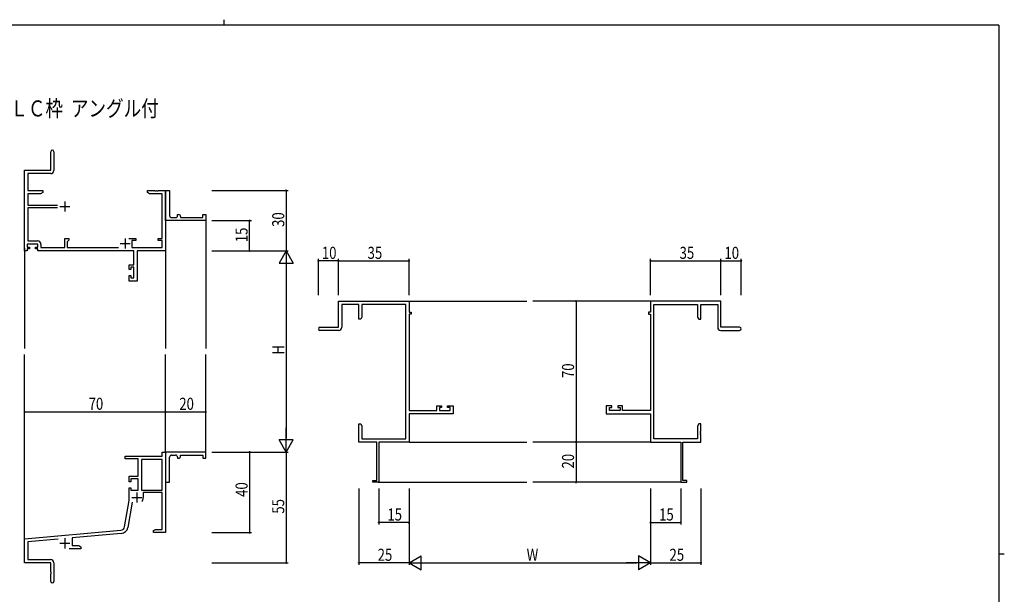
# Model space of a CAD drawing. Extents: x 0 to 793, y 0 to 564.
# Drawn here: x 286 to 776, y 279 to 564 of the extents above; entities that cross this region are included whole.
import ezdxf

# ---------------------------------------------------------------- set-up
doc = ezdxf.new("R2010")
doc.units = 0
for name, color, linetype in [('USER1', 3, 'CONTINUOUS'), ('YKK_11', 7, 'CONTINUOUS'), ('YKK_12', 2, 'CONTINUOUS'), ('YKK_D', 6, 'CONTINUOUS'), ('YKK_ZWAK', 7, 'CONTINUOUS')]:
    doc.layers.add(name, color=color, linetype=linetype)
doc.styles.get("Standard").update_dxf_attribs({"font": 'ROMANS.SHX', "bigfont": 'EXTFONT.SHX'})

# ---------------------------------------------------------------- blocks, each defined once
blk = doc.blocks.new('A201')
at = {"layer": 'YKK_ZWAK', "color": 254, "linetype": 'Continuous'}
for p, q in [((571, 410), (21, 410)), ((571, 410), (571, 35)), ((571, 222.5), (573, 222.5))]:
    blk.add_line(p, q, dxfattribs=at)
at = {"layer": 'YKK_ZWAK', "color": 8, "linetype": 'Continuous'}
blk.add_line((296.01, 412), (296.01, 410), dxfattribs=at)

msp = doc.modelspace()

# ---------------------------------------------------------------- linework, layer by layer
at = {"layer": 'YKK_11', "color": 0, "linetype": 'ByBlock', "lineweight": -2}
for p, q in [((301.88, 489.37), (301.88, 498.62)), ((303.38, 498.62), (303.38, 489.24)), ((288.88, 489.37), (301.88, 489.37)), ((288.88, 449.37), (288.88, 489.37)), ((301.88, 487.74), (290.51, 487.74)), ((290.51, 487.74), (290.51, 479.37)), ((290.51, 479.37), (297.88, 479.37)), ((296.79, 477.74), (290.51, 477.74)), ((290.51, 477.74), (290.51, 472.02)), ((297.88, 478.37), (296.79, 477.74)), ((297.88, 479.37), (297.88, 478.37)), ((349.88, 479.37), (353.42, 479.37)), ((349.88, 478.37), (349.88, 479.37)), ((350.97, 477.74), (349.88, 478.37)), ((357.25, 477.74), (350.97, 477.74)), ((353.42, 479.37), (353.6, 479.25)), ((353.6, 479.25), (354.15, 479.25)), ((354.15, 479.25), (354.34, 479.37)), ((354.34, 479.37), (354.42, 479.37)), ((354.42, 479.37), (354.6, 479.25)), ((354.6, 479.25), (355.15, 479.25)), ((355.15, 479.25), (355.34, 479.37)), ((355.34, 479.37), (358.88, 479.37)), ((357.25, 455.47), (357.25, 477.74)), ((358.88, 479.37), (360.88, 479.37)), ((358.88, 465.87), (358.88, 479.37)), ((358.88, 479.37), (358.88, 449.37)), ((360.88, 479.37), (360.88, 466.87)), ((290.51, 472.02), (305.18, 472.02)), ((305.18, 470.72), (290.51, 470.72)), ((290.51, 470.72), (290.51, 454.3)), ((358.88, 464.37), (358.88, 465.87)), ((361.88, 465.87), (363.88, 465.87)), ((364.88, 467.37), (365.38, 467.37)), ((364.88, 466.87), (364.88, 467.37)), ((366.38, 466.37), (366.38, 465.87)), ((366.38, 465.87), (377.38, 465.87)), ((377.38, 467.37), (378.88, 467.37)), ((377.38, 465.87), (377.38, 467.37)), ((378.88, 467.37), (378.88, 464.37)), ((378.88, 464.37), (358.88, 464.37)), ((308.88, 455.47), (310.88, 455.47)), ((308.88, 451), (308.88, 455.47)), ((310.88, 455.47), (310.88, 454.67)), ((340.63, 455.47), (344.18, 455.47)), ((344.18, 455.47), (344.18, 454.47)), ((355.18, 455.47), (357.25, 455.47)), ((355.18, 454.47), (355.18, 455.47)), ((295.38, 452.67), (290.18, 452.67)), ((290.18, 452.67), (290.18, 451.17)), ((290.18, 451.17), (291.28, 451.17)), ((290.18, 450.37), (290.18, 449.37)), ((291.28, 450.37), (290.18, 450.37)), ((290.51, 454.3), (295.21, 454.3)), ((291.28, 451.17), (291.28, 450.37)), ((294.28, 451.17), (295.38, 451.17)), ((294.28, 450.37), (294.28, 451.17)), ((295.38, 450.37), (294.28, 450.37)), ((295.38, 451.17), (295.38, 452.67)), ((295.38, 449.37), (295.38, 450.37)), ((297.01, 452.5), (297.01, 451)), ((297.01, 451), (308.88, 451)), ((310.88, 454.67), (310.08, 453.87)), ((310.08, 453.87), (310.08, 451)), ((310.08, 451), (335.53, 451)), ((342.18, 454.47), (342.18, 451)), ((344.18, 454.47), (342.18, 454.47)), ((342.18, 451), (357.25, 451)), ((357.25, 454.47), (355.18, 454.47)), ((357.25, 451), (357.25, 454.47)), ((290.18, 449.37), (288.88, 449.37)), ((343.15, 449.37), (295.38, 449.37)), ((343.15, 442.47), (343.15, 449.37)), ((358.88, 449.37), (344.78, 449.37)), ((344.78, 449.37), (344.78, 434.37)), ((340.88, 442.47), (343.15, 442.47)), ((340.88, 440.17), (340.88, 442.47)), ((341.68, 441.27), (341.68, 440.17)), ((343.15, 441.27), (341.68, 441.27)), ((343.15, 436), (343.15, 441.27)), ((341.68, 440.17), (340.88, 440.17)), ((340.88, 437.17), (341.68, 437.17)), ((340.88, 434.37), (340.88, 437.17)), ((341.68, 437.17), (341.68, 436)), ((341.68, 436), (343.15, 436)), ((344.78, 434.37), (340.88, 434.37)), ((444.85, 424.37), (479.85, 424.37)), ((444.85, 411.37), (444.85, 424.37)), ((454.85, 422.74), (446.48, 422.74)), ((446.48, 422.74), (446.48, 411.37)), ((454.85, 415.37), (454.85, 422.74)), ((478.22, 422.74), (456.48, 422.74)), ((456.48, 422.74), (456.48, 416.47)), ((478.22, 356), (478.22, 422.74)), ((479.85, 424.37), (479.85, 418.87)), ((634.85, 424.37), (599.85, 424.37)), ((599.85, 424.37), (599.85, 418.87)), ((601.48, 356), (601.48, 422.74)), ((601.48, 422.74), (623.22, 422.74)), ((623.22, 422.74), (623.22, 416.47)), ((624.85, 422.74), (633.22, 422.74)), ((624.85, 415.37), (624.85, 422.74)), ((633.22, 422.74), (633.22, 411.37)), ((634.85, 411.37), (634.85, 424.37)), ((456.48, 416.47), (455.85, 415.37)), ((479.85, 418.87), (480.85, 418.87)), ((479.85, 417.87), (479.85, 370.1)), ((480.85, 417.87), (479.85, 417.87)), ((480.85, 418.87), (480.85, 417.87)), ((598.85, 418.87), (598.85, 417.87)), ((599.85, 418.87), (598.85, 418.87)), ((598.85, 417.87), (599.85, 417.87)), ((599.85, 417.87), (599.85, 370.1)), ((623.22, 416.47), (623.85, 415.37)), ((435.6, 411.37), (444.85, 411.37)), ((455.85, 415.37), (454.85, 415.37)), ((623.85, 415.37), (624.85, 415.37)), ((644.1, 411.37), (634.85, 411.37)), ((444.98, 409.87), (435.6, 409.87)), ((634.72, 409.87), (644.1, 409.87)), ((493.75, 372.37), (496.05, 372.37)), ((493.75, 370.1), (493.75, 372.37)), ((496.05, 372.37), (496.05, 371.57)), ((499.05, 372.37), (501.85, 372.37)), ((499.05, 371.57), (499.05, 372.37)), ((501.85, 372.37), (501.85, 368.47)), ((580.65, 372.37), (577.85, 372.37)), ((577.85, 372.37), (577.85, 368.47)), ((580.65, 371.57), (580.65, 372.37)), ((583.65, 372.37), (583.65, 371.57)), ((585.95, 372.37), (583.65, 372.37)), ((585.95, 370.1), (585.95, 372.37)), ((479.85, 370.1), (493.75, 370.1)), ((501.85, 368.47), (479.85, 368.47)), ((479.85, 368.47), (479.85, 354.37)), ((494.95, 371.57), (494.95, 370.1)), ((496.05, 371.57), (494.95, 371.57)), ((494.95, 370.1), (500.22, 370.1)), ((500.22, 371.57), (499.05, 371.57)), ((500.22, 370.1), (500.22, 371.57)), ((577.85, 368.47), (599.85, 368.47)), ((579.48, 371.57), (580.65, 371.57)), ((579.48, 370.1), (579.48, 371.57)), ((584.75, 370.1), (579.48, 370.1)), ((583.65, 371.57), (584.75, 371.57)), ((584.75, 371.57), (584.75, 370.1)), ((599.85, 370.1), (585.95, 370.1)), ((599.85, 368.47), (599.85, 354.37)), ((454.85, 363.37), (455.85, 363.37)), ((454.85, 359.83), (454.85, 363.37)), ((455.85, 363.37), (456.48, 362.28)), ((456.48, 362.28), (456.48, 356)), ((623.85, 363.37), (623.22, 362.28)), ((623.22, 362.28), (623.22, 356)), ((624.85, 363.37), (623.85, 363.37)), ((624.85, 359.83), (624.85, 363.37)), ((454.97, 359.65), (454.85, 359.83)), ((454.85, 358.92), (454.97, 359.1)), ((454.85, 358.83), (454.85, 358.92)), ((454.97, 358.65), (454.85, 358.83)), ((454.85, 357.92), (454.97, 358.1)), ((454.85, 354.37), (454.85, 357.92)), ((454.97, 359.1), (454.97, 359.65)), ((454.97, 358.1), (454.97, 358.65)), ((624.73, 359.65), (624.85, 359.83)), ((624.73, 359.1), (624.73, 359.65)), ((624.85, 358.92), (624.73, 359.1)), ((624.73, 358.65), (624.85, 358.83)), ((624.73, 358.1), (624.73, 358.65)), ((624.85, 357.92), (624.73, 358.1)), ((624.85, 358.83), (624.85, 358.92)), ((624.85, 354.37), (624.85, 357.92)), ((463.85, 354.37), (454.85, 354.37)), ((456.48, 356), (478.22, 356)), ((463.85, 335.27), (463.85, 354.37)), ((479.85, 354.37), (464.85, 354.37)), ((464.85, 354.37), (464.85, 334.37)), ((599.85, 354.37), (614.85, 354.37)), ((623.22, 356), (601.48, 356)), ((614.85, 354.37), (614.85, 334.37)), ((615.85, 335.27), (615.85, 354.37)), ((615.85, 354.37), (624.85, 354.37)), ((338.88, 347.37), (357.25, 347.37)), ((338.88, 346.07), (338.88, 347.37)), ((357.25, 349.37), (358.88, 349.37)), ((357.25, 347.37), (357.25, 349.37)), ((358.88, 349.37), (358.88, 309.37)), ((378.88, 349.37), (358.88, 349.37)), ((358.88, 349.37), (358.88, 347.87)), ((358.88, 347.87), (358.88, 334.37)), ((361.88, 347.87), (363.88, 347.87)), ((366.38, 347.87), (377.38, 347.87)), ((366.38, 347.37), (366.38, 347.87)), ((377.38, 347.87), (377.38, 346.37)), ((378.88, 346.37), (378.88, 349.37)), ((345.28, 346.07), (338.88, 346.07)), ((345.28, 337.37), (345.28, 346.07)), ((357.25, 345.74), (346.91, 345.74)), ((346.91, 345.74), (346.91, 330.47)), ((357.25, 330.47), (357.25, 345.74)), ((357.25, 330.47), (357.25, 345.74)), ((360.88, 334.37), (360.88, 346.87)), ((364.88, 346.87), (364.88, 346.37)), ((364.88, 346.37), (365.38, 346.37)), ((377.38, 346.37), (378.88, 346.37)), ((340.88, 337.37), (345.28, 337.37)), ((340.88, 334.57), (340.88, 337.37)), ((341.68, 334.57), (340.88, 334.57)), ((341.68, 336.17), (341.68, 334.57)), ((345.28, 336.17), (341.68, 336.17)), ((345.28, 330.47), (345.28, 336.17)), ((358.88, 334.37), (360.88, 334.37)), ((461.85, 335.27), (463.85, 335.27)), ((461.85, 334.37), (461.85, 335.27)), ((464.85, 334.37), (461.85, 334.37)), ((614.85, 334.37), (617.85, 334.37)), ((617.85, 335.27), (615.85, 335.27)), ((617.85, 334.37), (617.85, 335.27)), ((340.88, 331.57), (341.68, 331.57)), ((340.88, 325.37), (340.88, 331.57)), ((341.68, 331.57), (341.68, 330.47)), ((341.68, 330.47), (345.28, 330.47)), ((346.91, 330.47), (357.25, 330.47)), ((357.25, 329.27), (347.78, 329.27)), ((347.78, 329.27), (347.78, 326.77)), ((357.25, 311), (357.25, 329.27)), ((338.56, 312.21), (340.88, 325.37)), ((342.37, 324.43), (340.16, 311.93)), ((288.88, 306.37), (336.76, 310.56)), ((336.9, 308.94), (312.58, 306.81)), ((352.88, 310.37), (353.97, 311)), ((352.88, 309.37), (352.88, 310.37)), ((354.92, 309.37), (352.88, 309.37)), ((353.97, 311), (357.25, 311)), ((355.1, 309.49), (354.92, 309.37)), ((355.65, 309.49), (355.1, 309.49)), ((355.84, 309.37), (355.65, 309.49)), ((355.92, 309.37), (355.84, 309.37)), ((356.1, 309.49), (355.92, 309.37)), ((356.65, 309.49), (356.1, 309.49)), ((356.84, 309.37), (356.65, 309.49)), ((358.88, 309.37), (356.84, 309.37)), ((288.88, 294.37), (288.88, 306.37)), ((305.51, 306.19), (290.51, 304.88)), ((290.51, 304.88), (290.51, 296)), ((312.58, 306.81), (312.58, 303)), ((316.88, 301.37), (311.03, 301.37)), ((312.58, 303), (315.79, 303)), ((315.79, 303), (316.88, 302.37)), ((316.88, 302.37), (316.88, 301.37)), ((301.88, 294.37), (288.88, 294.37)), ((290.51, 296), (301.78, 296)), ((301.88, 289.83), (301.88, 294.37)), ((303.38, 294.4), (303.38, 285.12)), ((302, 289.65), (301.88, 289.83)), ((301.88, 288.92), (302, 289.1)), ((301.88, 285.12), (301.88, 288.92)), ((302, 289.1), (302, 289.65))]:
    msp.add_line(p, q, dxfattribs=at)
at = {"layer": 'YKK_11', "color": 2}
for p, q in [((306.38, 471.37), (311.38, 471.37)), ((308.88, 473.87), (308.88, 468.87)), ((338.88, 455.57), (338.88, 450.57)), ((336.38, 453.07), (341.38, 453.07)), ((344.58, 329.27), (344.58, 324.27)), ((342.08, 326.77), (347.08, 326.77)), ((306.38, 304.07), (311.38, 304.07)), ((308.88, 306.57), (308.88, 301.57))]:
    msp.add_line(p, q, dxfattribs=at)
at = {"layer": 'YKK_11', "color": 0, "linetype": 'ByBlock', "lineweight": -2}
for centre, radius, start, end in [((302.63, 498.62), 0.75, 360, 180), ((301.88, 489.24), 1.5, 270, 360), ((361.88, 466.87), 1, 180.0001, 270.0001), ((363.88, 466.87), 1, 270.0001, 0.0001), ((365.38, 466.37), 1, 0.0001, 90.0001), ((295.21, 452.5), 1.8, 0, 90), ((435.6, 410.62), 0.75, 90, 270), ((444.98, 411.37), 1.5, 270, 360), ((634.72, 411.37), 1.5, 180, 270), ((644.1, 410.62), 0.75, 270, 90), ((361.88, 346.87), 1, 89.9999, 179.9999), ((363.88, 346.87), 1, 359.9999, 89.9999), ((365.38, 347.37), 1, 269.9999, 359.9999), ((344.58, 326.77), 3.2, 321.6335, 360), ((336.59, 312.56), 2, 275, 350), ((336.59, 312.56), 3.63, 275, 350), ((301.78, 294.4), 1.6, 0, 90), ((302.63, 285.12), 0.75, 180, 0)]:
    msp.add_arc(centre, radius, start, end, dxfattribs=at)
at = {"layer": 'YKK_12'}
for p, q in [((378.88, 464.67), (378.88, 400.87)), ((288.88, 450.63), (288.88, 400.87)), ((358.88, 449.37), (358.88, 400.87)), ((479.85, 424.37), (538.35, 424.37)), ((599.85, 424.37), (541.35, 424.37)), ((288.88, 305.8), (288.88, 397.87)), ((358.88, 349.37), (358.88, 397.87)), ((378.88, 349.37), (378.88, 397.87)), ((479.85, 354.37), (538.35, 354.37)), ((599.85, 354.37), (541.35, 354.37)), ((464.55, 334.37), (538.35, 334.37)), ((615.15, 334.37), (541.35, 334.37))]:
    msp.add_line(p, q, dxfattribs=at)
at = {"layer": 'YKK_D'}
for p, q in [((381.88, 479.37), (419.88, 479.37)), ((418.88, 479.37), (418.88, 449.37)), ((381.88, 464.37), (401.67, 464.37)), ((400.67, 449.37), (400.67, 464.37)), ((381.88, 449.37), (419.88, 449.37)), ((381.88, 449.37), (419.88, 449.37)), ((381.88, 449.37), (401.67, 449.37)), ((434.85, 427.37), (434.85, 445.37)), ((444.85, 427.37), (444.85, 445.37)), ((444.85, 427.37), (444.85, 445.37)), ((479.85, 427.37), (479.85, 445.37)), ((599.85, 427.37), (599.85, 445.37)), ((634.85, 427.37), (634.85, 445.37)), ((634.85, 427.37), (634.85, 445.37)), ((644.85, 427.37), (644.85, 445.37)), ((418.88, 442.37), (418.88, 356.37)), ((444.85, 444.37), (434.85, 444.37)), ((444.85, 444.37), (479.85, 444.37)), ((599.85, 444.37), (634.85, 444.37)), ((634.85, 444.37), (644.85, 444.37)), ((574.85, 424.37), (561.85, 424.37)), ((562.85, 424.37), (562.85, 354.37)), ((288.88, 353.04), (288.88, 370.37)), ((288.88, 369.37), (358.88, 369.37)), ((358.88, 350.76), (358.88, 370.37)), ((358.88, 350.07), (358.88, 370.37)), ((358.88, 369.37), (378.88, 369.37)), ((378.88, 350.07), (378.88, 370.37)), ((574.85, 354.37), (561.85, 354.37)), ((574.85, 354.37), (561.85, 354.37)), ((562.85, 354.37), (562.85, 334.37)), ((381.88, 349.37), (419.88, 349.37)), ((381.88, 349.37), (401.67, 349.37)), ((381.88, 349.37), (419.88, 349.37)), ((400.67, 349.37), (400.67, 309.37)), ((418.88, 349.37), (418.88, 294.37)), ((574.85, 334.37), (561.85, 334.37)), ((454.85, 331.37), (454.85, 293.37)), ((464.85, 331.37), (464.85, 313.37)), ((479.85, 331.37), (479.85, 293.37)), ((479.85, 331.37), (479.85, 293.37)), ((479.85, 331.37), (479.85, 313.37)), ((599.85, 331.37), (599.85, 293.37)), ((599.85, 331.37), (599.85, 293.37)), ((599.85, 331.37), (599.85, 313.37)), ((614.85, 331.37), (614.85, 313.37)), ((624.85, 331.37), (624.85, 293.37)), ((479.85, 314.37), (464.85, 314.37)), ((599.85, 314.37), (614.85, 314.37)), ((381.88, 309.37), (401.67, 309.37)), ((381.88, 294.37), (419.88, 294.37)), ((479.85, 294.37), (454.85, 294.37)), ((486.85, 294.37), (592.85, 294.37)), ((599.85, 294.37), (624.85, 294.37))]:
    msp.add_line(p, q, dxfattribs=at)
at = {"layer": 'YKK_D', "lineweight": -2}
for p, q in [((418.88, 449.37), (415.38, 443.31)), ((418.88, 449.37), (418.88, 437.25)), ((418.88, 449.37), (422.38, 443.31)), ((415.38, 443.31), (422.38, 443.31)), ((418.88, 349.37), (418.88, 361.49)), ((422.38, 355.43), (415.38, 355.43)), ((418.88, 349.37), (415.38, 355.43)), ((418.88, 349.37), (422.38, 355.43)), ((479.85, 294.37), (485.91, 297.87)), ((479.85, 294.37), (491.97, 294.37)), ((479.85, 294.37), (485.91, 290.87)), ((485.91, 290.87), (485.91, 297.87)), ((599.85, 294.37), (587.72, 294.37)), ((599.85, 294.37), (593.79, 297.87)), ((593.79, 297.87), (593.79, 290.87)), ((599.85, 294.37), (593.79, 290.87))]:
    msp.add_line(p, q, dxfattribs=at)
at = {"layer": 'YKK_D', "linetype": 'ByBlock', "const_width": 0.85}
for points in [[(418.88, 479.27, 1), (418.88, 479.48, 1)], [(400.67, 464.27, 1), (400.67, 464.48, 1)], [(400.67, 449.48, 1), (400.67, 449.27, 1)], [(434.95, 444.37, 1), (434.74, 444.37, 1)], [(444.95, 444.37, 1), (444.74, 444.37, 1)], [(444.74, 444.37, 1), (444.95, 444.37, 1)], [(479.74, 444.37, 1), (479.95, 444.37, 1)], [(599.95, 444.37, 1), (599.74, 444.37, 1)], [(634.74, 444.37, 1), (634.95, 444.37, 1)], [(634.95, 444.37, 1), (634.74, 444.37, 1)], [(644.74, 444.37, 1), (644.95, 444.37, 1)], [(562.85, 424.27, 1), (562.85, 424.48, 1)], [(288.98, 369.37, 1), (288.77, 369.37, 1)], [(358.77, 369.37, 1), (358.98, 369.37, 1)], [(358.98, 369.37, 1), (358.77, 369.37, 1)], [(378.77, 369.37, 1), (378.98, 369.37, 1)], [(562.85, 354.48, 1), (562.85, 354.27, 1)], [(562.85, 354.27, 1), (562.85, 354.48, 1)], [(400.67, 349.26, 1), (400.67, 349.48, 1)], [(562.85, 334.48, 1), (562.85, 334.27, 1)], [(464.95, 314.37, 1), (464.74, 314.37, 1)], [(479.74, 314.37, 1), (479.95, 314.37, 1)], [(599.95, 314.37, 1), (599.74, 314.37, 1)], [(614.74, 314.37, 1), (614.95, 314.37, 1)], [(400.67, 309.48, 1), (400.67, 309.27, 1)], [(418.88, 294.48, 1), (418.88, 294.27, 1)], [(454.96, 294.37, 1), (454.74, 294.37, 1)], [(624.74, 294.37, 1), (624.95, 294.37, 1)]]:
    msp.add_lwpolyline(points, format="xyb", close=True, dxfattribs=at)

# ---------------------------------------------------------------- block references
at = {"layer": 'YKK_ZWAK', "xscale": 1.4, "yscale": 1.4, "zscale": 1.4}
msp.add_blockref('A201', (-26.6, -12.6), dxfattribs=at)

# ---------------------------------------------------------------- texts
at = {"layer": 'USER1', "width": 0.8}
msp.add_text('ＡＬＣ枠  アングル付', height=8, dxfattribs=at).set_placement((273.04, 516.11))
at = {"layer": 'YKK_D', "width": 0.8}
for s, p in [('30', (417.88, 461.24)), ('15', (399.67, 453.63)), ('H', (417.88, 397.82)), ('70', (561.85, 386.18)), ('20', (561.85, 341.23)), ('40', (399.67, 327.13)), ('55', (417.88, 318.8))]:
    msp.add_text(s, height=6, rotation=90, dxfattribs=at).set_placement(p)
for s, p in [('10', (436.55, 445.37)), ('35', (459.28, 445.37)), ('35', (614.28, 445.37)), ('10', (636.55, 445.37)), ('70', (320.69, 370.37)), ('20', (365.73, 370.37)), ('15', (469.11, 315.37)), ('15', (604.11, 315.37)), ('25', (464.27, 295.37)), ('W', (538.31, 295.37)), ('25', (609.27, 295.37))]:
    msp.add_text(s, height=6, dxfattribs=at).set_placement(p)

doc.saveas('drawing.dxf')
